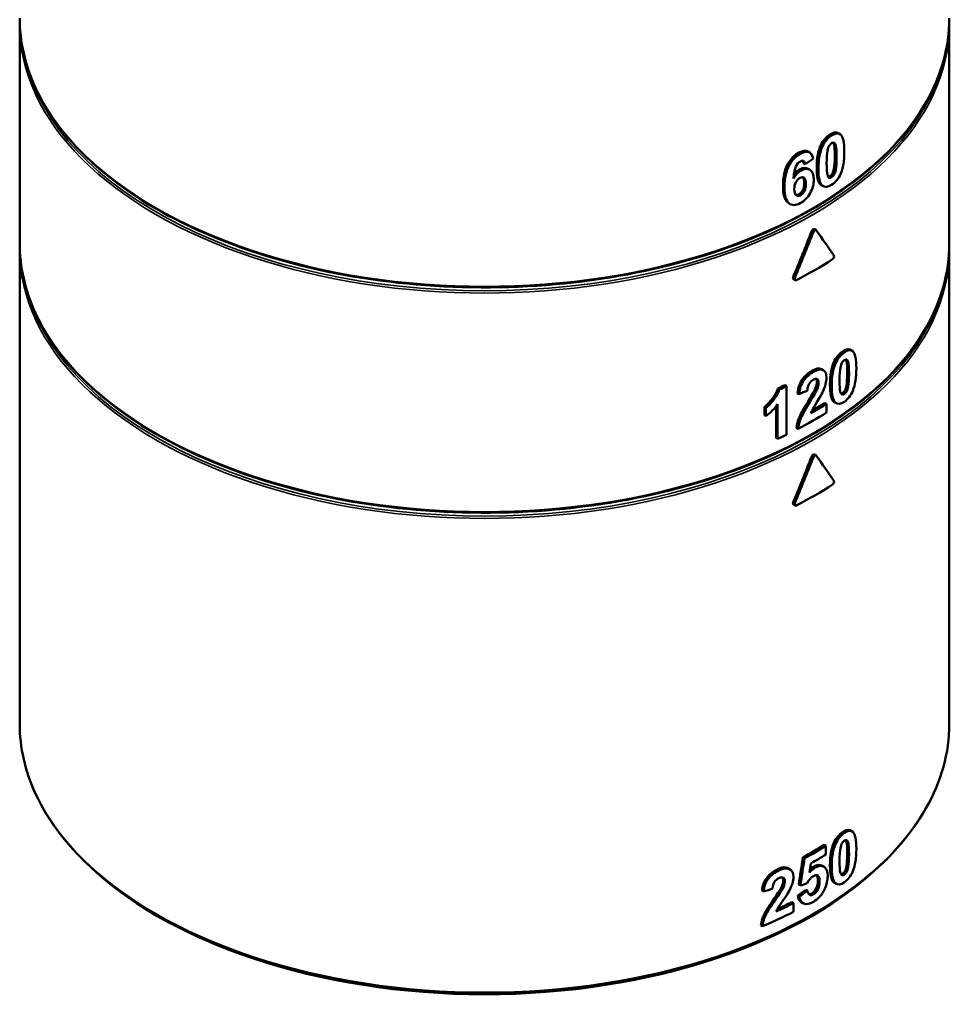
# Model space of a CAD drawing. Units: millimetres. Extents: x 0 to 420, y 0 to 594.
# Drawn here: x 273 to 352, y 190 to 274 of the extents above; entities that cross this region are included whole.
import ezdxf

# ---------------------------------------------------------------- set-up
doc = ezdxf.new("R2010")
doc.units = ezdxf.units.MM
doc.header["$LTSCALE"] = 2
doc.layers.add('Sichtbar (ISO)', color=7, linetype='Continuous', lineweight=50)
doc.layers.add('Sichtbar schmal (ISO)', color=7, linetype='Continuous', lineweight=35)

msp = doc.modelspace()

# ---------------------------------------------------------------- linework, layer by layer
at = {"layer": 'Sichtbar (ISO)'}
for p, q in [((273.2520313217198, 273.1913982061194), (273.2520313217198, 254.7327132954527)), ((351.7520313217198, 273.1913982061194), (351.7520313217198, 254.7327132954527)), ((342.3190006059733, 264.0498641892299), (342.4725352062249, 263.9739862540388)), ((339.825482943879, 262.4905549645252), (339.9662592721237, 262.4067407686403)), ((339.4441986340567, 261.500611629845), (339.5814835630367, 261.4166416981731)), ((339.8475075769951, 261.027506018601), (339.9890466310377, 260.9433713940656)), ((341.1055746651045, 259.5589255978784), (340.9625321325822, 259.6373628531602)), ((338.2622073785021, 258.0811747735896), (338.1340810835777, 258.166967204526)), ((340.3556134129904, 255.9392095151186), (340.4977966751438, 255.8577090945008)), ((273.2520313217198, 254.1670278705034), (273.2520313217198, 214.1528332233447)), ((351.7520313217198, 254.1670278705034), (351.7520313217198, 214.1528332233446)), ((338.7160552635948, 251.611536684978), (338.5834175212901, 251.6976580030538)), ((343.3448823991045, 245.7592835348137), (343.503571681856, 245.6871784863764)), ((340.9627659946226, 244.1082463557248), (341.1096821290737, 244.0276979221524)), ((337.8665741532056, 242.760184474859), (337.9958202313279, 242.6720643839035)), ((337.268340791082, 242.4735322346015), (337.39453854634, 242.383951495288)), ((337.9958202313279, 242.6720643839035), (337.9958202313279, 238.5740232364881)), ((338.9345066523449, 242.0913385880302), (339.0691944247302, 242.0059781679089)), ((337.2516324331126, 238.219122395824), (337.2516324331126, 241.1658535777544)), ((341.2390674494623, 241.2485391386763), (341.3854982068011, 241.1698879396916)), ((341.3854982068011, 241.1698879396916), (341.3854982068011, 240.4417621777362)), ((342.2251930160626, 241.2277604343632), (342.0763820980906, 241.3027329309775)), ((336.1495579918309, 240.9342537885615), (336.2700549430162, 240.8420936294994)), ((336.1495579918309, 240.2247979179383), (336.1495579918309, 240.9342537885615)), ((336.2700549430162, 240.1326377588762), (336.2700549430162, 240.8420936294994)), ((337.1261591701905, 238.3090417305851), (337.1261591701905, 240.9941489945947)), ((336.1495579918309, 240.2247979179383), (336.2700549430162, 240.1326377588762)), ((338.8498775338981, 239.1593474838997), (338.9841340751067, 239.0737609173083)), ((337.1261591701905, 238.3090417305851), (337.2516324331126, 238.219122395824)), ((340.3556134129904, 236.9148391795027), (340.4977966751438, 236.8333387588848)), ((338.7160552635948, 232.587166349362), (338.5834175212901, 232.6732876674379)), ((343.3448823991045, 205.1794034627057), (343.503571681856, 205.1072984142684)), ((341.1844958346999, 203.9363206709754), (341.3306485201164, 203.8574972553647)), ((341.3306485201164, 203.8574972553647), (341.3306485201164, 203.126259844854)), ((339.3931629160544, 202.8985533553696), (339.5301877904204, 202.8144419534374)), ((341.0012219239013, 202.1865071350876), (341.1485568318656, 202.105959798822)), ((338.1938541236807, 201.9571753928914), (338.3266290776489, 201.8686442498176)), ((339.0329571199707, 200.5832469563622), (339.1681465507898, 200.4981512890326)), ((342.2251930160625, 200.6478803622552), (342.0763820980906, 200.7228528588695)), ((335.9391546405155, 200.0859480083372), (336.0585794727132, 199.9933238404065)), ((338.9485897206616, 199.6798849227071), (339.0833492539047, 199.5945622641297)), ((339.6474799552635, 200.1378396772544), (339.7858007126318, 200.0544383022037)), ((338.4577153739689, 199.105280787688), (338.5899736366555, 199.0186633299574)), ((338.5899736366555, 199.0186633299574), (338.5899736366555, 198.2905375680021)), ((339.3852788106153, 199.0286624756593), (339.2509094911184, 199.1119741474208)), ((335.847346253867, 197.1590003279409), (335.9663032726295, 197.0661757125147))]:
    msp.add_line(p, q, dxfattribs=at)
for centre, major_axis, ratio, start_param, end_param in [((312.5020313217208, 268.5806078714239), (-39.44999999999852, 2.3559e-12), 0.577350269189626, 2.30132595927559, 2.411063021109319), ((312.5020313217322, 260.0537523248703), (39.2499999999806, -4.4e-15), 0.577350269189626, 5.395216070300548, 5.415023433979293), ((312.502031321746, 260.0537523248605), (39.44999999995873, -6.7e-15), 0.5773502691896258, 5.395216070300547, 5.41502343397929), ((312.5020313217293, 256.6838369394135), (39.44999999998672, -2.2e-15), 0.5773502691896258, 5.485417250974773, 5.53386761605169), ((312.5020313217151, 256.6838369394214), (39.25000000000647, -2.2e-15), 0.5773502691896258, 5.493914399222301, 5.533867616051677), ((312.5020313217188, 255.955711177464), (-39.45000000000143, 2.3626e-12), 0.577350269189626, 2.306734337947602, 2.392274962462149), ((312.5020313217233, 255.955711177461), (-39.44999999999456, 2.3581e-12), 0.5773502691896258, 2.248962860551246, 2.273430780389688), ((312.5020313217208, 249.5562375358079), (39.44999999999854, 2.2e-15), 0.5773502691896258, 5.44291861286514, 5.552655674698837), ((312.5020313217187, 219.4054159845535), (39.25000000000153, 0), 0.5773502691896258, 5.46716340601595, 5.531828622731809), ((312.5020313217208, 219.4054159845523), (39.44999999999858, 0), 0.5773502691896258, 5.467163406015948, 5.53182862273181), ((312.5020313217254, 218.674178574039), (-39.4499999999921, 2.3581e-12), 0.5773502691896257, 2.344115882145215, 2.390235969142281), ((312.5020313217198, 213.8699905108701), (39.04999999999999, 2.3259e-12), 0.5773502691896258, 3.661577400940556, 5.763200559828046), ((312.5020313217132, 216.1039568673154), (39.45000000001036, 0), 0.5773502691896258, 5.386477527501117, 5.434927892578001), ((312.5020313217222, 216.1039568673092), (39.24999999999633, -8.9e-15), 0.5773502691896258, 5.393714777692335, 5.434927892578015), ((312.5020313217204, 215.375831105355), (-39.4499999999991, 2.3603e-12), 0.577350269189626, 2.207794614473879, 2.293335238988429)]:
    msp.add_ellipse(centre, major_axis=major_axis, ratio=ratio, start_param=start_param, end_param=end_param, dxfattribs=at)
for points, knots in [([(351.7520313217198, 273.7570836310686), (351.7520313217198, 271.3398477440825), (351.0825613507748, 268.9240538090107), (348.4739286798661, 264.3297740372656), (346.5269805754561, 262.1530930777197), (341.5469625757761, 258.2577894584495), (338.5087486116554, 256.541963088444), (331.6545629409339, 253.751347870692), (327.8394561185957, 252.6772785737974), (319.8201191156393, 251.2786269937012), (315.6174593706668, 250.9539792440749), (307.248118011396, 251.0859885679966), (303.0828965194191, 251.5424905070176), (295.2089209363539, 253.1913367918948), (291.50162929781, 254.3835221293033), (284.9188014193699, 257.3861996966979), (282.0446435410168, 259.1964120164754), (277.4249540920533, 263.255878510635), (275.6790928954857, 265.5046409577946), (273.7040729506844, 269.7794059234726), (273.2520313217198, 271.7679507861989), (273.2520313217198, 273.7570836310686)], [0.7853981633973002, 0.7853981633973002, 0.7853981633973002, 0.7853981633973002, 1.102178140961387, 1.102178140961387, 1.421254813862898, 1.421254813862898, 1.741995335218874, 1.741995335218874, 2.062824330678635, 2.062824330678635, 2.383507272348227, 2.383507272348227, 2.704137631283596, 2.704137631283596, 3.024841363372201, 3.024841363372201, 3.345691577541156, 3.345691577541156, 3.666313958198813, 3.666313958198813, 3.926990816987093, 3.926990816987093, 3.926990816987093, 3.926990816987093]), ([(341.4620859780844, 262.5476558029198), (341.496766196677, 262.724884048294), (341.5448233215126, 262.8628212691998), (341.6060212074135, 262.9615920931643), (341.6672190933144, 263.0603629171288), (341.7372421721361, 263.1348840426714), (341.8158526093693, 263.18527758522)], [-2, -2, -2, -2, -1, -1, -1, 0, 0, 0, 0]), ([(341.8158526093693, 263.18527758522), (341.8944630466026, 263.2356711277686), (341.9632898484533, 263.2501597116191), (342.022577984556, 263.2286144855461), (342.0818661206588, 263.2070692594731), (342.1311927594786, 263.1201721779737), (342.1707448027994, 262.9678272013009), (342.2102968461201, 262.815482224628), (342.2299955843024, 262.4997518417417), (342.2299955843024, 262.0205579642155)], [-3, -3, -3, -3, -2, -2, -2, -1, -1, -1, 0, 0, 0, 0]), ([(342.0792834714376, 262.096465493565), (342.0792834714376, 262.5756593710911), (342.0596846001155, 262.8914560006077), (342.0203330741247, 263.0439330746552), (341.9985404322227, 263.1283739747048), (341.9737652381012, 263.1927526354287), (341.9459759089324, 263.2370852857079)], [0, 0, 0, 0, 1, 1, 1, 1.553794074138662, 1.553794074138662, 1.553794074138662, 1.553794074138662]), ([(337.7103455735701, 259.5957672161593), (337.7103455735701, 260.3446373018171), (337.8410510566744, 260.9463925686978), (338.0981830726854, 261.4039301579448), (338.3553150886965, 261.861467747192), (338.6864384405078, 262.19388764279), (339.0845911311956, 262.4054902551063)], [0, 0, 0, 0, 1, 1, 1, 2, 2, 2, 2]), ([(337.8387955824968, 259.5072599750115), (337.8387955824968, 260.2561300606694), (337.9701670808015, 260.8582033038589), (338.2286093236457, 261.3163916082264), (338.48705156649, 261.7745799125939), (338.8198621710495, 262.1078533242284), (339.2200436652566, 262.3205341664164)], [0, 0, 0, 0, 1, 1, 1, 2, 2, 2, 2]), ([(339.0845911311956, 262.4054902551063), (339.3631110885312, 262.5535127397783), (339.5903506645141, 262.591845924513), (339.7694418995485, 262.5184961179344), (339.7889065398553, 262.5105240493888), (339.807587894394, 262.5012096789687), (339.8254888997732, 262.4905512600252)], [0, 0, 0, 0, 1, 1, 1, 1.108685611013356, 1.108685611013356, 1.108685611013356, 1.108685611013356]), ([(339.2200436652566, 262.3205341664164), (339.4999828325659, 262.4693109057874), (339.7283803172162, 262.5082807312161), (339.9083841190534, 262.4354397923895), (340.0883879208905, 262.362598853563), (340.2017442816028, 262.1759444975783), (340.250752192085, 261.8741093202252)], [0, 0, 0, 0, 1, 1, 1, 2, 2, 2, 2]), ([(339.1777426504292, 261.653974410098), (339.0272383956733, 261.5742207509583), (338.8992056492097, 261.4334271925037), (338.7944980565903, 261.2310623781888), (338.689790463971, 261.0286975638739), (338.6236806970115, 260.6865045454985), (338.5968688261676, 260.2040298561034)], [0, 0, 0, 0, 1, 1, 1, 2, 2, 2, 2]), ([(339.5814835630367, 261.4166416981731), (339.564770763746, 261.563116042377), (339.5216165361805, 261.6541863618377), (339.4516838092266, 261.6900602699417), (339.3817510822726, 261.7259341780457), (339.2906208414962, 261.7137896544527), (339.1777426504292, 261.653974410098)], [0, 0, 0, 0, 1, 1, 1, 2, 2, 2, 2]), ([(339.2594734821856, 260.8946015975753), (339.5540735768364, 261.0515976995486), (339.8028467197918, 261.0644115522532), (340.0087751496233, 260.9311271886526), (340.2147035794548, 260.797842825052), (340.3160206731282, 260.5361373406941), (340.3160206731282, 260.1440696227181)], [0, 0, 0, 0, 1, 1, 1, 2, 2, 2, 2]), ([(340.9625457400833, 259.6373570555047), (340.9290093428646, 259.6557444359057), (340.8968746153138, 259.6784648700024), (340.8661629477356, 259.7055073599092), (340.6606962752396, 259.8864265627821), (340.5561393636436, 260.3699685775847), (340.5561393636436, 261.1541040135367)], [0.8505272548334646, 0.8505272548334646, 0.8505272548334646, 0.8505272548334646, 1, 1, 1, 2, 2, 2, 2]), ([(341.8158526093693, 259.6691147176577), (341.487739480048, 259.4587764531071), (341.2172071911794, 259.4454059513444), (341.010693554747, 259.6256931931699), (340.8041799183148, 259.8059804349954), (340.699090232647, 260.2892116396967), (340.699090232647, 261.0733470756486)], [0, 0, 0, 0, 1, 1, 1, 2, 2, 2, 2]), ([(341.8158526093693, 260.319449265729), (341.7372421721361, 260.2690557231804), (341.6676468289242, 260.2544481550077), (341.6073140861985, 260.2754993362307), (341.5469813434727, 260.2965505174538), (341.4963425328569, 260.3841298980031), (341.4555825839787, 260.5381401738734), (341.4148226351006, 260.6921504497436), (341.3943673433871, 261.0077556149128), (341.3943673433871, 261.4848750600687)], [-3, -3, -3, -3, -2, -2, -2, -1, -1, -1, 0, 0, 0, 0]), ([(338.6571412492219, 259.3075132648804), (338.6571412492219, 259.5357008256071), (338.7050366899607, 259.7332858616359), (338.8002088840478, 259.9006690868975), (338.895381078135, 260.068052312159), (339.0120530767223, 260.1878700083085), (339.1495105329361, 260.2605682009574)], [-2, -2, -2, -2, -1, -1, -1, 0, 0, 0, 0]), ([(339.1495105329361, 260.2605682009574), (339.2907339468543, 260.3352581249118), (339.4075024943608, 260.3363617065996), (339.5005977907243, 260.2633823022606), (339.5936930870878, 260.1904028979215), (339.639922028715, 260.0213449282482), (339.639922028715, 259.7558175848571)], [-2, -2, -2, -2, -1, -1, -1, 0, 0, 0, 0]), ([(341.6672400806614, 260.3967243507845), (341.7454519858934, 260.4468624127625), (341.814354437666, 260.5215563412142), (341.8741814030432, 260.6206829335115), (341.9340083684205, 260.7198095258089), (341.9805527702463, 260.8582542132757), (342.0140527057283, 261.0358950190285)], [0, 0, 0, 0, 1, 1, 1, 2, 2, 2, 2]), ([(342.1644324325257, 260.9597680685482), (342.1307617967356, 260.7820148634171), (342.0839802259833, 260.6434143838269), (342.0238484098271, 260.5440892281993), (341.9637165936708, 260.4447640725717), (341.8944630466026, 260.3698428082776), (341.8158526093693, 260.319449265729)], [-2, -2, -2, -2, -1, -1, -1, 0, 0, 0, 0]), ([(338.1340839951595, 258.1669657500374), (338.1165084804787, 258.1787328888204), (338.0992429289512, 258.1914264536244), (338.0822892429264, 258.2050452657196), (337.83563746308, 258.4031794200121), (337.7103455735701, 258.8676414542039), (337.7103455735701, 259.5957672161593)], [0.9312646921282354, 0.9312646921282354, 0.9312646921282354, 0.9312646921282354, 1, 1, 1, 2, 2, 2, 2]), ([(339.1495105329361, 258.116642346311), (338.7747977413396, 257.9184650814188), (338.4605431104215, 257.9199558806804), (338.2126345062192, 258.117466515753), (337.9647259020169, 258.3149771508256), (337.8387955824968, 258.7791342130562), (337.8387955824968, 259.5072599750115)], [0, 0, 0, 0, 1, 1, 1, 2, 2, 2, 2]), ([(339.0481193663076, 258.8699686042519), (339.1791195978647, 258.9394139576445), (339.2873346113703, 259.0542295163191), (339.3734468274567, 259.2139829878541), (339.4595590435429, 259.373736459389), (339.5023408337493, 259.5823961145286), (339.5023408337493, 259.8396257284387)], [0, 0, 0, 0, 1, 1, 1, 2, 2, 2, 2]), ([(340.3160206731282, 260.1440696227181), (340.3160206731282, 259.725034283929), (340.2097780192602, 259.327809307507), (339.993669809973, 258.9545309876112), (339.7775616006858, 258.5812526677153), (339.4978616206012, 258.3008774920652), (339.1495105329361, 258.116642346311)], [0, 0, 0, 0, 1, 1, 1, 2, 2, 2, 2]), ([(339.639922028715, 259.7558175848571), (339.639922028715, 259.498587970947), (339.5969222421255, 259.2898084861712), (339.510371237677, 259.1298170686116), (339.4238202332285, 258.9698256510518), (339.3150538056413, 258.8547130871463), (339.1833860569807, 258.7849138720803)], [-2, -2, -2, -2, -1, -1, -1, 0, 0, 0, 0]), ([(339.1833860569807, 258.7849138720803), (339.047956372644, 258.7131203937266), (338.9262460810986, 258.7185704490623), (338.8187622232672, 258.8009521705505), (338.7112783654359, 258.8833338920387), (338.6571412492219, 259.0523580833405), (338.6571412492219, 259.3075132648804)], [-2, -2, -2, -2, -1, -1, -1, 0, 0, 0, 0]), ([(351.7520313217198, 254.7327132954527), (351.7520313217198, 252.3154774084666), (351.0825613507748, 249.8996834733947), (348.4739286798661, 245.3054037016496), (346.5269805754561, 243.1287227421036), (341.5469625757761, 239.2334191228335), (338.5087486116554, 237.517592752828), (331.6545629409339, 234.726977535076), (327.8394561185957, 233.6529082381814), (319.8201191156393, 232.2542566580852), (315.6174593706668, 231.9296089084589), (307.248118011396, 232.0616182323806), (303.0828965194191, 232.5181201714016), (295.2089209363539, 234.1669664562788), (291.50162929781, 235.3591517936873), (284.9188014193699, 238.361829361082), (282.0446435410168, 240.1720416808594), (277.4249540920533, 244.2315081750191), (275.6790928954857, 246.4802706221786), (273.7040729506844, 250.7550355878566), (273.2520313217198, 252.7435804505829), (273.2520313217198, 254.7327132954527)], [0.7853981633973002, 0.7853981633973002, 0.7853981633973002, 0.7853981633973002, 1.102178140961387, 1.102178140961387, 1.421254813862898, 1.421254813862898, 1.741995335218874, 1.741995335218874, 2.062824330678635, 2.062824330678635, 2.383507272348227, 2.383507272348227, 2.704137631283596, 2.704137631283596, 3.024841363372201, 3.024841363372201, 3.345691577541156, 3.345691577541156, 3.666313958198813, 3.666313958198813, 3.926990816987093, 3.926990816987093, 3.926990816987093, 3.926990816987093]), ([(342.551486995386, 244.2322797693536), (342.5845774281655, 244.4103222734025), (342.6304263887198, 244.5493877680237), (342.6887889558731, 244.6495951007729), (342.7471515230264, 244.7498024335221), (342.81391157357, 244.8259669968562), (342.8888226794767, 244.8782050878296)], [-2, -2, -2, -2, -1, -1, -1, 0, 0, 0, 0]), ([(342.8888226794767, 244.8782050878296), (342.9637337853833, 244.9304431788029), (343.0292895155302, 244.9465463574696), (343.0857439122624, 244.9263917681911), (343.1421983089945, 244.9062371789125), (343.1891487943878, 244.8204968589605), (343.2267890288711, 244.6690793410112), (343.2644292633544, 244.5176618230618), (343.2831693505688, 244.2023932794287), (343.2831693505688, 243.7231994019025)], [-3, -3, -3, -3, -2, -2, -2, -1, -1, -1, 0, 0, 0, 0]), ([(343.1271179537179, 243.7954211934913), (343.1271179537179, 244.2746150710175), (343.1084728732827, 244.5899522026711), (343.0710234638159, 244.7415065199405), (343.0505754266295, 244.8242578465806), (343.0273657476665, 244.8874383953417), (343.0013630613343, 244.9310629804366)], [0, 0, 0, 0, 1, 1, 1, 1.546017613559522, 1.546017613559522, 1.546017613559522, 1.546017613559522]), ([(338.9345066523449, 242.0913385880302), (338.9758261246686, 242.5445527933496), (339.1076078055474, 242.9231227547447), (339.3264656251622, 243.229151381739), (339.5453234447769, 243.5351800087333), (339.8167169734558, 243.7782833254967), (340.1360673116082, 243.9610774393961)], [0, 0, 0, 0, 1, 1, 1, 2, 2, 2, 2]), ([(339.0691944247302, 242.0059781679089), (339.1107244421358, 242.4593031109215), (339.2431776220257, 242.8382244655912), (339.4631506407212, 243.1448558569039), (339.6831236594167, 243.4514872482167), (339.9559000850571, 243.6953509993852), (340.276877686079, 243.8790765482598)], [0, 0, 0, 0, 1, 1, 1, 2, 2, 2, 2]), ([(340.1360673116082, 243.9610774393961), (340.4860897161368, 244.1614280501105), (340.7549659398985, 244.2141446291246), (340.9492696536684, 244.1153734307087), (340.9538229668699, 244.1130588264588), (340.95832201853, 244.1106829825056), (340.9627668513159, 244.1082458755993)], [0, 0, 0, 0, 1, 1, 1, 1.023433999861078, 1.023433999861078, 1.023433999861078, 1.023433999861078]), ([(340.276877686079, 243.8790765482598), (340.6286836442612, 244.080448053806), (340.8989299379529, 244.1339855534334), (341.0942237343408, 244.0358156644915), (341.2895175307287, 243.9376457755496), (341.3854982068011, 243.7276630522015), (341.3854982068011, 243.4040516024435)], [0, 0, 0, 0, 1, 1, 1, 2, 2, 2, 2]), ([(340.2605520788207, 243.2194027683948), (340.119022650731, 243.1384865564139), (340.0050552255363, 243.0252362263829), (339.9196781040963, 242.8790545455755), (339.8343009826564, 242.732872864768), (339.7848812960631, 242.5422846517577), (339.7719644665794, 242.3069631956673)], [0, 0, 0, 0, 1, 1, 1, 2, 2, 2, 2]), ([(340.7194420760121, 242.9447023156461), (340.7194420760121, 243.1189546347465), (340.6793785203749, 243.2289775713302), (340.5987142593522, 243.2750758993868), (340.5180499983294, 243.3211742274435), (340.4057104666051, 243.3023937550419), (340.2605520788207, 243.2194027683948)], [0, 0, 0, 0, 1, 1, 1, 2, 2, 2, 2]), ([(341.3854982068011, 243.4040516024435), (341.3854982068011, 243.2215015538621), (341.3581482679308, 243.0302239668678), (341.3031787169692, 242.8303642822668), (341.2482091660076, 242.6305045976659), (341.1604021041922, 242.4022272984069), (341.0387431243444, 242.1460908354353)], [0, 0, 0, 0, 1, 1, 1, 2, 2, 2, 2]), ([(342.0763995518166, 241.3027261322996), (342.039275629254, 241.3214270978323), (342.0038957550111, 241.345853082727), (341.9702931934356, 241.3759883666357), (341.7739412473878, 241.5520797526125), (341.6738701606072, 242.0331631792304), (341.6738701606072, 242.8172986151823)], [0.8288656555143749, 0.8288656555143749, 0.8288656555143749, 0.8288656555143749, 1, 1, 1, 2, 2, 2, 2]), ([(342.8888226794767, 242.0123767683385), (342.81391157357, 241.9601386773652), (342.7475591712402, 241.9438977084673), (342.6900219322818, 241.963532691777), (342.6324846933235, 241.9831676750867), (342.5841740068768, 242.0695581857536), (342.5452816540228, 242.2226114459198), (342.5063893011687, 242.375664706086), (342.4868649683906, 242.6907895194305), (342.4868649683906, 243.1679089645864)], [-3, -3, -3, -3, -2, -2, -2, -1, -1, -1, 0, 0, 0, 0]), ([(336.1495579918309, 240.9342537885615), (336.3503072514216, 241.0881270595354), (336.566342619327, 241.310557830245), (336.7968174521459, 241.6021239469465), (337.027292284965, 241.893690063648), (337.1835870963356, 242.1848011473944), (337.268340791082, 242.4735322346015)], [0, 0, 0, 0, 1, 1, 1, 2, 2, 2, 2]), ([(336.2700549430162, 240.8420936294994), (336.4718271287705, 240.9964127167033), (336.6889633138371, 241.2193321008963), (336.9206125407087, 241.5114325727742), (337.1522617675803, 241.8035330446523), (337.309352985633, 242.0950176095954), (337.39453854634, 242.383951495288)], [0, 0, 0, 0, 1, 1, 1, 2, 2, 2, 2]), ([(341.0387431243444, 242.1460908354353), (340.9576371377792, 241.9767161483678), (340.812026416279, 241.7155897992807), (340.5987142593522, 241.3645236863928), (340.3854021024255, 241.013457573505), (340.2479073097169, 240.7850220635294), (340.1896989883164, 240.6772308367009), (340.1314906669157, 240.5694396098724), (340.0849352159708, 240.4705488128298), (340.0502058284643, 240.3804571124632)], [0, 0, 0, 0, 1, 1, 1, 2, 2, 2, 3, 3, 3, 3]), ([(342.8888226794767, 241.3620422202673), (342.5761502374315, 241.1440049709871), (342.3178024073447, 241.1242800190905), (342.1204499418266, 241.299714843679), (341.9230974763084, 241.4751496682675), (341.8225164731621, 241.9559097569462), (341.8225164731621, 242.7400451928981)], [0, 0, 0, 0, 1, 1, 1, 2, 2, 2, 2]), ([(342.7347705052929, 242.0860153624525), (342.8093018337297, 242.1379886215325), (342.8749297755524, 242.2142989213449), (342.9318969730326, 242.314828785683), (342.9888641705128, 242.415358650021), (343.0331651505619, 242.5548948371081), (343.0650465936949, 242.7333211946243)], [0, 0, 0, 0, 1, 1, 1, 2, 2, 2, 2]), ([(343.220781703361, 242.6608721881501), (343.1887378070147, 242.4823294284441), (343.1442110894875, 242.3426318874521), (343.086953613294, 242.2418963093531), (343.0296961371005, 242.1411607312541), (342.9637337853833, 242.064614859312), (342.8888226794767, 242.0123767683385)], [-2, -2, -2, -2, -1, -1, -1, 0, 0, 0, 0]), ([(338.8498775338981, 239.1593474838997), (338.8762414051499, 239.4469579061481), (338.956851646217, 239.7488095241969), (339.0904787521654, 240.0656764161614), (339.2241058581138, 240.3825433081258), (339.4890434243746, 240.8496444384742), (339.875060172038, 241.4731051097906)], [0, 0, 0, 0, 1, 1, 1, 2, 2, 2, 2]), ([(338.9841340751067, 239.0737609173083), (339.0106322845559, 239.3614415833751), (339.0916532784437, 239.6635073617485), (339.2259612868428, 239.9807362748905), (339.3602692952419, 240.2979651880325), (339.6265568618404, 240.7657842630439), (340.0145405738231, 241.3903500142418)], [0, 0, 0, 0, 1, 1, 1, 2, 2, 2, 2]), ([(351.7520313217198, 214.1528332233446), (351.7520313217198, 211.7355973363586), (351.0825613507748, 209.3198034012867), (348.4739286798661, 204.7255236295416), (346.5269805754561, 202.5488426699956), (341.5469625757761, 198.6535390507255), (338.5087486116554, 196.93771268072), (331.6545629409339, 194.147097462968), (327.8394561185957, 193.0730281660734), (319.8201191156392, 191.6743765859772), (315.6174593706668, 191.3497288363509), (307.2481180113959, 191.4817381602727), (303.0828965194191, 191.9382400992936), (295.2089209363539, 193.5870863841708), (291.50162929781, 194.7792717215792), (284.9188014193698, 197.781949288974), (282.0446435410168, 199.5921616087514), (277.4249540920533, 203.6516281029111), (275.6790928954857, 205.9003905500706), (273.7040729506844, 210.1751555157486), (273.2520313217198, 212.1637003784749), (273.2520313217198, 214.1528332233446)], [0.7853981633973002, 0.7853981633973002, 0.7853981633973002, 0.7853981633973002, 1.102178140961388, 1.102178140961388, 1.421254813862898, 1.421254813862898, 1.741995335218874, 1.741995335218874, 2.062824330678636, 2.062824330678636, 2.383507272348228, 2.383507272348228, 2.704137631283596, 2.704137631283596, 3.024841363372202, 3.024841363372202, 3.345691577541157, 3.345691577541157, 3.666313958198813, 3.666313958198813, 3.926990816987093, 3.926990816987093, 3.926990816987093, 3.926990816987093]), ([(342.551486995386, 203.6523996972456), (342.5845774281655, 203.8304422012945), (342.6304263887198, 203.9695076959157), (342.6887889558731, 204.0697150286649), (342.7471515230264, 204.1699223614141), (342.81391157357, 204.2460869247482), (342.8888226794767, 204.2983250157215)], [-2, -2, -2, -2, -1, -1, -1, 0, 0, 0, 0]), ([(342.8888226794767, 204.2983250157215), (342.9637337853833, 204.3505631066949), (343.0292895155302, 204.3666662853616), (343.0857439122624, 204.3465116960831), (343.1421983089945, 204.3263571068045), (343.1891487943878, 204.2406167868525), (343.2267890288711, 204.0891992689032), (343.2644292633544, 203.9377817509538), (343.2831693505688, 203.6225132073207), (343.2831693505688, 203.1433193297945)], [-3, -3, -3, -3, -2, -2, -2, -1, -1, -1, 0, 0, 0, 0]), ([(343.1271179537179, 203.2155411213833), (343.1271179537179, 203.6947349989095), (343.1084728732827, 204.0100721305631), (343.0710234638159, 204.1616264478326), (343.0505754266295, 204.2443777744727), (343.0273657476665, 204.3075583232337), (343.0013630613343, 204.3511829083286)], [0, 0, 0, 0, 1, 1, 1, 1.546017613559483, 1.546017613559483, 1.546017613559483, 1.546017613559483]), ([(337.2476394027074, 201.8839378137973), (337.6302278282886, 202.063346919776), (337.925352537526, 202.099941667493), (338.1388957181979, 201.9895122634918), (338.1580927117443, 201.9795849384923), (338.1764147417724, 201.968804220864), (338.1938639807194, 201.9571686670753)], [0, 0, 0, 0, 1, 1, 1, 1.089897478748795, 1.089897478748795, 1.089897478748795, 1.089897478748795]), ([(340.4179708274926, 202.0174640260994), (340.721098670246, 202.1927334471316), (340.9729115901557, 202.2173757697973), (341.1772216927261, 202.0891416601395), (341.3815317952965, 201.9609075504819), (341.4818458161085, 201.6965672722855), (341.4818458161085, 201.2941273924584)], [0, 0, 0, 0, 1, 1, 1, 2, 2, 2, 2]), ([(342.0763995518166, 200.7228460601916), (342.039275629254, 200.7415470257243), (342.0038957550111, 200.765973010619), (341.9702931934356, 200.7961082945277), (341.7739412473878, 200.9721996805045), (341.6738701606072, 201.4532831071223), (341.6738701606072, 202.2374185430743)], [0.8288656555143756, 0.8288656555143756, 0.8288656555143756, 0.8288656555143756, 1, 1, 1, 2, 2, 2, 2]), ([(342.8888226794767, 200.7821621481593), (342.5761502374315, 200.5641248988791), (342.3178024073447, 200.5443999469825), (342.1204499418266, 200.719834771571), (341.9230974763084, 200.8952695961596), (341.8225164731621, 201.3760296848382), (341.8225164731621, 202.1601651207901)], [0, 0, 0, 0, 1, 1, 1, 2, 2, 2, 2]), ([(342.8888226794767, 201.4324966962306), (342.81391157357, 201.3802586052571), (342.7475591712402, 201.3640176363593), (342.6900219322819, 201.383652619669), (342.6324846933235, 201.4032876029787), (342.5841740068768, 201.4896781136457), (342.5452816540228, 201.6427313738118), (342.5063893011687, 201.795784633978), (342.4868649683906, 202.1109094473225), (342.4868649683906, 202.5880288924784)], [-3, -3, -3, -3, -2, -2, -2, -1, -1, -1, 0, 0, 0, 0]), ([(342.7347705052929, 201.5061352903445), (342.8093018337297, 201.5581085494245), (342.8749297755524, 201.634418849237), (342.9318969730326, 201.734948713575), (342.9888641705128, 201.835478577913), (343.0331651505619, 201.9750147650001), (343.0650465936949, 202.1534411225163)], [0, 0, 0, 0, 1, 1, 1, 2, 2, 2, 2]), ([(343.220781703361, 202.0809921160421), (343.1887378070147, 201.9024493563361), (343.1442110894875, 201.7627518153441), (343.086953613294, 201.6620162372451), (343.0296961371005, 201.561280659146), (342.9637337853833, 201.4847347872039), (342.8888226794767, 201.4324966962306)], [-2, -2, -2, -2, -1, -1, -1, 0, 0, 0, 0]), ([(335.9391546405155, 200.0859480083372), (335.9839901947206, 200.5366994929025), (336.1269258602583, 200.9074167248884), (336.3649519120845, 201.2003854360799), (336.6029779639106, 201.4933541472713), (336.8985767669965, 201.720250124322), (337.2476394027074, 201.8839378137973)], [0, 0, 0, 0, 1, 1, 1, 2, 2, 2, 2]), ([(336.0585794727132, 199.9933238404065), (336.103643488341, 200.4441735137695), (336.2473074884801, 200.8152021251222), (336.486546411908, 201.1087070532905), (336.7257853353358, 201.4022119814586), (337.0228903743609, 201.6297858077439), (337.3737316731837, 201.7943075746178)], [0, 0, 0, 0, 1, 1, 1, 2, 2, 2, 2]), ([(337.8581678404656, 200.8334352535768), (337.8581678404656, 201.0076875726773), (337.8142320673024, 201.120111609913), (337.7258781417119, 201.1710412822658), (337.6375242161214, 201.2219709546187), (337.5145354094229, 201.2099172862869), (337.3558880655482, 201.1356105135592)], [0, 0, 0, 0, 1, 1, 1, 2, 2, 2, 2]), ([(337.3737316731837, 201.7943075746178), (337.7582695939271, 201.9746308671238), (338.0548981233391, 202.0119643859953), (338.269529422129, 201.9020768865988), (338.4841607209188, 201.7921893872024), (338.5899736366555, 201.5764384424673), (338.5899736366555, 201.2528269927094)], [0, 0, 0, 0, 1, 1, 1, 2, 2, 2, 2]), ([(338.5899736366555, 201.2528269927094), (338.5899736366555, 201.070276944128), (338.5598446148013, 200.8806423794298), (338.4993431000679, 200.684083407526), (338.4388415853345, 200.4875244356223), (338.3422208584526, 200.2645189604366), (338.2085670181569, 200.015680553148)], [0, 0, 0, 0, 1, 1, 1, 2, 2, 2, 2]), ([(340.7996281597748, 200.8658545315271), (340.7996281597748, 201.1168608483265), (340.7512750420171, 201.2762233289033), (340.6537791435704, 201.3443879661571), (340.5562832451236, 201.4125526034109), (340.4292358865228, 201.4011390987036), (340.2714368641003, 201.3108510104658)], [0, 0, 0, 0, 1, 1, 1, 2, 2, 2, 2]), ([(337.3558880655482, 201.1356105135592), (337.2012069052704, 201.0631614101497), (337.0768501190605, 200.9567235204986), (336.9837387987744, 200.8156438889567), (336.8906274784885, 200.6745642574148), (336.8367912935441, 200.4869275887087), (336.822717102099, 200.2523776644731)], [0, 0, 0, 0, 1, 1, 1, 2, 2, 2, 2]), ([(340.1523007741576, 199.8494386575423), (340.2947533230523, 199.931072658268), (340.4140563659175, 200.0670446877563), (340.51105798858, 200.2568561910103), (340.6080596112424, 200.4466676942642), (340.6561675927885, 200.6766334158797), (340.6561675927885, 200.9463096240114)], [0, 0, 0, 0, 1, 1, 1, 2, 2, 2, 2]), ([(340.2931938669088, 199.7674851414189), (340.4363722886642, 199.849535111575), (340.5562832451236, 199.9858617407761), (340.6537791435704, 200.1759639336177), (340.7512750420171, 200.3660661264591), (340.7996281597748, 200.5961783233955), (340.7996281597748, 200.8658545315271)], [0, 0, 0, 0, 1, 1, 1, 2, 2, 2, 2]), ([(338.2085670181569, 200.015680553148), (338.1194644579599, 199.8511712365358), (337.9595251893845, 199.5987789605763), (337.7258781417119, 199.2604890692718), (337.4922310940392, 198.9221991779673), (337.3420570694982, 198.7019866120859), (337.2784683715516, 198.5976769238215), (337.214879673605, 198.493367235557), (337.1640547115157, 198.3972600342475), (337.1261484942602, 198.3092446052089)], [0, 0, 0, 0, 1, 1, 1, 2, 2, 2, 3, 3, 3, 3]), ([(340.2850369551436, 199.1373707351678), (339.956900424925, 198.9494380047017), (339.6830841736622, 198.9001307499665), (339.4687426667118, 198.9864913719505), (339.2544011597615, 199.0728519939344), (339.1248608993578, 199.27621000324), (339.0833492539047, 199.5945622641297)], [0, 0, 0, 0, 1, 1, 1, 2, 2, 2, 2]), ([(339.7858007126318, 200.0544383022037), (339.8060891586855, 199.8893276456805), (339.864702799929, 199.7821641940541), (339.960960521122, 199.7333548214161), (340.057218242315, 199.684545448778), (340.1681392960086, 199.6958212434345), (340.2931938669088, 199.7674851414189)], [0, 0, 0, 0, 1, 1, 1, 2, 2, 2, 2]), ([(335.847346253867, 197.1590003279409), (335.875939715523, 197.4450398080191), (335.9633464294561, 197.7420887017371), (336.1084753400651, 198.0509874198759), (336.2536042506742, 198.3598861380147), (336.5413520182773, 198.8111888907513), (336.9625853734387, 199.4115745116364)], [0, 0, 0, 0, 1, 1, 1, 2, 2, 2, 2]), ([(335.9663032726295, 197.0661757125147), (335.9950424334532, 197.3522774316105), (336.0828945319158, 197.6495160131722), (336.2287629528974, 197.9587361503289), (336.374631373879, 198.2679562874856), (336.663845372145, 198.719896483598), (337.0872251393074, 199.3212696044898)], [0, 0, 0, 0, 1, 1, 1, 2, 2, 2, 2])]:
    msp.add_open_spline(points, degree=3, knots=knots, dxfattribs=at)
for points in [[(273.2520313217198, 273.1913982061194), (273.2520313217198, 273.2856817270284), (273.2530402212867, 273.3799652477677), (273.2550579224449, 273.4742409185941)], [(351.7490047209947, 273.4742409185939), (351.7510224221529, 273.3799652477676), (351.7520313217198, 273.2856817270282), (351.7520313217198, 273.1913982061194)], [(340.8977539450437, 263.0167225215644), (341.083676355995, 263.40718373836), (341.3424906480674, 263.7047052653512), (341.6672400806614, 263.9128872183468)], [(341.04244552529, 262.9370056337553), (341.2293153115836, 263.3280400341392), (341.4894484025965, 263.6263693805352), (341.8158526093693, 263.8356121332912)], [(341.6672400806614, 263.9128872183468), (341.9367952539556, 264.0856866655027), (342.1527457364809, 264.1320262940445), (342.3190185630787, 264.0498532724144)], [(341.8158526093693, 263.8356121332912), (342.1422568161422, 264.0448548860473), (342.390460149988, 264.0703312956118), (342.5673646003406, 263.9084333925389)], [(342.5673646003406, 263.9084333925389), (342.7789886157155, 263.7182702211902), (342.8824705522994, 263.2374402947855), (342.8824705522994, 262.4636770206848)], [(340.5561393636436, 261.1541040135367), (340.5561393636436, 261.9216439905267), (340.6714898788861, 262.5416951488504), (340.8977539450437, 263.0167225215644)], [(340.699090232647, 261.0733470756486), (340.699090232647, 261.8408870526387), (340.8150285212156, 262.4612807074294), (341.04244552529, 262.9370056337553)], [(341.3943673433871, 261.4848750600687), (341.3943673433871, 261.9640689375949), (341.417001693914, 262.3182963001184), (341.4620859780844, 262.5476558029198)], [(342.0140527057283, 261.0358950190285), (342.0576026218549, 261.2657908503221), (342.0792834714376, 261.619346048409), (342.0792834714376, 262.096465493565)], [(342.2299955843024, 262.0205579642155), (342.2299955843024, 261.5434385190596), (342.2082042590531, 261.1898100190334), (342.1644324325257, 260.9597680685482)], [(342.8824705522994, 262.4636770206848), (342.8824705522994, 261.6919881789544), (342.7781861924068, 261.0634603178463), (342.564884489695, 260.580395760583)], [(339.1238210504468, 260.9794513034545), (339.4066000231263, 261.1301477806001), (339.6469408132111, 261.1467365417417), (339.8475078227989, 261.027505816855)], [(339.4441986340567, 261.500611629845), (339.4338876269249, 261.5914684819805), (339.4134609175763, 261.6610495388034), (339.3828385424921, 261.7094040525226)], [(340.250752192085, 261.8741093202252), (340.0302165949149, 261.7201064204067), (339.8071063534616, 261.5676056632904), (339.5814835630367, 261.4166416981731)], [(338.5968688261676, 260.2040298561034), (338.7749762539163, 260.5249866031982), (338.9967727608409, 260.7546050735227), (339.2594734821856, 260.8946015975753)], [(338.6243122120302, 260.5393389622103), (338.7691018798825, 260.7328385875474), (338.935947837253, 260.8793313012135), (339.1238210504468, 260.9794513034545)], [(339.5023408337493, 259.8396257284387), (339.5023408337493, 260.06845775729), (339.4681805298376, 260.225737416065), (339.399454005868, 260.3117135785802)], [(341.5315836736817, 260.3446192184385), (341.5732825324576, 260.3481347170923), (341.6185211743398, 260.3654928964759), (341.6672400806614, 260.3967243507845)], [(342.564884489695, 260.580395760583), (342.3896133231256, 260.1833303456306), (342.1422568161422, 259.8783574704138), (341.8158526093693, 259.6691147176577)], [(338.7824119249868, 258.8343091245185), (338.8640069832571, 258.8075016137717), (338.9526359685537, 258.8193513021194), (339.0481193663076, 258.8699686042519)], [(338.5628901795753, 251.8806054285311), (339.0996784693036, 253.1710058467703), (339.6233871205752, 254.4699106424916), (340.133228162195, 255.7768929719491)], [(338.6956843648383, 251.7942617270422), (339.2352078815207, 253.0860643793323), (339.7615851119069, 254.3864147435118), (340.2740240696624, 255.6948838008351)], [(340.133228162195, 255.7768929719491), (340.1765706282589, 255.8880017933981), (340.2937551743769, 255.9664926022792), (340.3553934924401, 255.937663024076)], [(340.2740240696624, 255.6948838008351), (340.323859447979, 255.8221341776857), (340.4708229185656, 255.9069835769899), (340.5202203925317, 255.8370253141172)], [(340.5202203925317, 255.8370253141172), (341.0281565401029, 255.1176700985283), (341.5220306986579, 254.4063621483951), (342.0010997859319, 253.7026442101937)], [(273.2520313217198, 254.1670278705034), (273.2520313217198, 254.2613113914124), (273.2530402212867, 254.3555949121519), (273.2550579224449, 254.4498705829783)], [(351.7490047209946, 254.4498705829783), (351.7510224221529, 254.3555949121519), (351.7520313217198, 254.2613113914125), (351.7520313217198, 254.1670278705034)], [(342.0010997859319, 253.7026442101937), (342.0476898994329, 253.6342066935925), (341.9788661959405, 253.4430343043101), (341.8852237967092, 253.3826858645872)], [(338.5887334665204, 251.7040791640962), (338.547462016727, 251.7344635616812), (338.5310371939379, 251.8040331433766), (338.5628901795753, 251.8806054285311)], [(338.8256044070224, 251.6162137863343), (338.7210778432648, 251.5621493219306), (338.6432149767137, 251.6686321805119), (338.6956843648383, 251.7942617270422)], [(342.0004811759984, 244.6879457975365), (342.1781369792824, 245.0827753759877), (342.4253034676527, 245.386376219487), (342.7347705052929, 245.6021782300148)], [(342.1507917485042, 244.6117733357738), (342.329352804289, 245.0071983569809), (342.5777787397339, 245.3116379972939), (342.8888226794767, 245.5285396359008)], [(342.7347705052929, 245.6021782300148), (342.9861489878241, 245.7774730929098), (343.1882549211203, 245.8304487442635), (343.344904266556, 245.7592712910124)], [(342.8888226794767, 245.5285396359008), (343.1998666192194, 245.7454412745077), (343.4358546353756, 245.7767352024066), (343.6039427259171, 245.6189823556878)], [(343.6039427259171, 245.6189823556878), (343.8050200678734, 245.4337777564262), (343.9031490216703, 244.9553701679076), (343.9031490216703, 244.181606893807)], [(341.6738701606072, 242.8172986151823), (341.6738701606072, 243.5848385921723), (341.784277415398, 244.2076022111096), (342.0004811759984, 244.6879457975365)], [(341.8225164731621, 242.7400451928981), (341.8225164731621, 243.5075851698881), (341.9334863126906, 244.1307051067478), (342.1507917485042, 244.6117733357738)], [(342.4868649683906, 243.1679089645864), (342.4868649683906, 243.6471028421126), (342.5084694327725, 244.0018617302753), (342.551486995386, 244.2322797693536)], [(343.0650465936949, 242.7333211946243), (343.1064924697677, 242.9642382432102), (343.1271179537179, 243.3183017483353), (343.1271179537179, 243.7954211934913)], [(343.2831693505688, 243.7231994019025), (343.2831693505688, 243.2460799567466), (343.2624387686112, 242.8919405595828), (343.220781703361, 242.6608721881501)], [(343.9031490216703, 244.181606893807), (343.9031490216703, 243.4099180520765), (343.804259678086, 242.7789490760145), (343.6015862042143, 242.2908866120012)], [(340.4375395715003, 242.4645697746975), (340.5303429787057, 242.6806635871181), (340.5763880290955, 242.8677414687524), (340.5763880290955, 243.0253983288908)], [(340.5763880290955, 243.0253983288908), (340.5763880290955, 243.1487257943691), (340.5564214058632, 243.2399402978332), (340.5162986931966, 243.2991493407209)], [(340.5798861103527, 242.383457788578), (340.6731624011617, 242.5998282281963), (340.7194420760121, 242.7870454555076), (340.7194420760121, 242.9447023156461)], [(339.7719644665794, 242.3069631956673), (339.5403841665504, 242.2049930477044), (339.3061042967486, 242.104652206702), (339.0691944247302, 242.0059781679089)], [(339.875060172038, 241.4731051097906), (340.1846019036549, 241.9747721580027), (340.369721697004, 242.3066550656209), (340.4375395715003, 242.4645697746975)], [(340.0145405738231, 241.3903500142418), (340.3256595881487, 241.8929032114155), (340.5117226670691, 242.2253409288569), (340.5798861103527, 242.383457788578)], [(342.6168690532726, 242.0323814153548), (342.6534320246313, 242.0388406726699), (342.6927477536427, 242.0567114522101), (342.7347705052929, 242.0860153624525)], [(343.6015862042143, 242.2908866120012), (343.4350483109555, 241.8897143899518), (343.1998666192194, 241.5789438588742), (342.8888226794767, 241.3620422202673)], [(337.2516324331126, 241.1658535777544), (336.9772128753903, 240.7726847306069), (336.6511801827743, 240.4273562628373), (336.2700549430162, 240.1326377588762)], [(340.133228162195, 236.7525226363331), (340.1765706282589, 236.8636314577821), (340.2937551743769, 236.9421222666632), (340.3553934924401, 236.91329268846)], [(338.5628901795753, 232.856235092915), (339.0996784693036, 234.1466355111544), (339.6233871205752, 235.4455403068756), (340.133228162195, 236.7525226363331)], [(340.2740240696624, 236.6705134652191), (339.7615851119069, 235.3620444078958), (339.2352078815207, 234.0616940437163), (338.6956843648383, 232.7698913914263)], [(340.5202203925317, 236.8126549785011), (340.4708229185656, 236.8826132413739), (340.323859447979, 236.7977638420697), (340.2740240696624, 236.6705134652191)], [(342.0010997859319, 234.6782738745777), (341.5220306986579, 235.3819918127791), (341.0281565401029, 236.0932997629124), (340.5202203925317, 236.8126549785011)], [(341.8852237967092, 234.3583155289712), (341.9788661959405, 234.4186639686942), (342.0476898994329, 234.6098363579765), (342.0010997859319, 234.6782738745777)], [(338.5887334665204, 232.6797088284802), (338.547462016727, 232.7100932260652), (338.5310371939379, 232.7796628077607), (338.5628901795753, 232.856235092915)], [(338.6956843648383, 232.7698913914263), (338.6432149767137, 232.6442618448959), (338.7210778432648, 232.5377789863146), (338.8256044070224, 232.5918434507183)], [(342.0004811759984, 204.1080657254284), (342.1781369792824, 204.5028953038797), (342.4253034676527, 204.806496147379), (342.7347705052929, 205.0222981579068)], [(342.1507917485042, 204.0318932636658), (342.329352804289, 204.4273182848729), (342.5777787397339, 204.7317579251859), (342.8888226794767, 204.9486595637928)], [(342.7347705052929, 205.0222981579068), (342.9861489878241, 205.1975930208018), (343.1882549211203, 205.2505686721555), (343.344904266556, 205.1793912189044)], [(342.8888226794767, 204.9486595637928), (343.1998666192194, 205.1655612023997), (343.4358546353756, 205.1968551302986), (343.6039427259171, 205.0391022835798)], [(343.6039427259171, 205.0391022835798), (343.8050200678734, 204.8538976843182), (343.9031490216703, 204.3754900957996), (343.9031490216703, 203.6017268216989)], [(341.6738701606072, 202.2374185430743), (341.6738701606072, 203.0049585200643), (341.784277415398, 203.6277221390016), (342.0004811759984, 204.1080657254284)], [(341.8225164731621, 202.1601651207901), (341.8225164731621, 202.9277050977801), (341.9334863126906, 203.5508250346397), (342.1507917485042, 204.0318932636658)], [(339.0329571199707, 200.5832469563622), (339.153722570251, 201.3545807790249), (339.2737943083824, 202.1263512622322), (339.3931629160543, 202.8985533553696)], [(342.4868649683906, 202.5880288924784), (342.4868649683906, 203.0672227700046), (342.5084694327725, 203.4219816581673), (342.551486995386, 203.6523996972456)], [(343.0650465936949, 202.1534411225163), (343.1064924697677, 202.3843581711022), (343.1271179537179, 202.7384216762273), (343.1271179537179, 203.2155411213833)], [(343.2831693505688, 203.1433193297945), (343.2831693505688, 202.6661998846386), (343.2624387686112, 202.3120604874748), (343.220781703361, 202.0809921160421)], [(343.9031490216703, 203.6017268216989), (343.9031490216703, 202.8300379799684), (343.804259678086, 202.1990690039065), (343.6015862042143, 201.7110065398932)], [(339.1681465507898, 200.4981512890326), (339.2895273664218, 201.2698109837178), (339.4102109350661, 202.0419095639694), (339.5301877904204, 202.8144419534374)], [(340.0584300409121, 202.3754323070344), (340.0218831807882, 202.1235364245888), (339.9852670443531, 201.8716815169103), (339.9485819077631, 201.6198677390284)], [(339.987005703432, 201.8838032005108), (340.0826038167187, 201.971024859906), (340.1790992583789, 202.0427677255102), (340.2764451519247, 202.0990534109381)], [(340.2764451519247, 202.0990534109381), (340.5630638984475, 202.2647772233853), (340.8035712188868, 202.2945685976338), (341.001222599717, 202.1865066329462)], [(337.7296196198382, 200.9218949524487), (337.7296196198382, 201.0420570181023), (337.7088327754788, 201.1328694353025), (337.6671017074126, 201.1944411466191)], [(340.2714368641003, 201.3108510104658), (340.0755484224723, 201.198769245757), (339.8976005029556, 200.9997061561697), (339.7387312595749, 200.7130224592834)], [(339.9485819077631, 201.6198677390284), (340.1026594814414, 201.7931550866975), (340.2591895765266, 201.9256562341303), (340.4179708274926, 202.0174640260994)], [(340.6561675927885, 200.9463096240114), (340.6561675927885, 201.1567038099388), (340.6223677015978, 201.3028134272077), (340.5543052382276, 201.3848997929288)], [(341.4818458161085, 201.2941273924584), (341.4818458161085, 200.958069348479), (341.4008112736599, 200.6071948252186), (341.2363417666185, 200.2427996005026)], [(342.6168690532726, 201.4525013432469), (342.6534320246313, 201.4589606005619), (342.6927477536427, 201.4768313801021), (342.7347705052929, 201.5061352903445)], [(343.6015862042143, 201.7110065398932), (343.4350483109555, 201.3098343178439), (343.1998666192194, 200.9990637867662), (342.8888226794767, 200.7821621481593)], [(336.9625853734387, 199.4115745116364), (337.3003668374833, 199.8947379816724), (337.5032097281675, 200.2155310690871), (337.5774833971231, 200.3693841254993)], [(337.5774833971231, 200.3693841254993), (337.6791210493782, 200.5799198869054), (337.7296196198382, 200.7642380923102), (337.7296196198382, 200.9218949524487)], [(337.7052564013291, 200.2805508370761), (337.807411952449, 200.4913349044009), (337.8581678404656, 200.6757783934383), (337.8581678404656, 200.8334352535768)], [(339.7387312595749, 200.7130224592834), (339.5503049476583, 200.6403145807325), (339.3600976080683, 200.5686841392323), (339.1681465507898, 200.4981512890326)], [(336.822717102099, 200.2523776644731), (336.5703869554762, 200.1642399804785), (336.3156491982262, 200.0778775909703), (336.0585794727132, 199.9933238404065)], [(337.0872251393074, 199.3212696044898), (337.4267277827866, 199.8052249377388), (337.6306042678182, 200.1265163263389), (337.7052564013291, 200.2805508370761)], [(338.9485897206616, 199.6798849227071), (339.1841942563762, 199.830891330685), (339.4171807290742, 199.9835553570523), (339.6474799552635, 200.1378396772544)], [(339.2509244729979, 199.1119652288597), (339.0858353734399, 199.2143181745277), (338.9843616815242, 199.4040563796693), (338.9485897206616, 199.6798849227071)], [(339.0833492539047, 199.5945622641297), (339.3201543222852, 199.7462007168831), (339.5543279872009, 199.8995052344888), (339.7858007126318, 200.0544383022037)], [(339.8843486635396, 199.7932078447587), (339.9647419436611, 199.7744954683618), (340.054145583714, 199.7931897455357), (340.1523007741576, 199.8494386575423)], [(341.2363417666185, 200.2427996005027), (341.0123832889449, 199.7443950047509), (340.6983802086786, 199.3741036774124), (340.2850369551436, 199.1373707351678)]]:
    msp.add_open_spline(points, degree=3, dxfattribs=at)
at = {"layer": 'Sichtbar schmal (ISO)'}
for p, q in [((341.6672400806614, 263.9128872183468), (341.8158526093693, 263.8356121332912)), ((340.8977539450437, 263.0167225215644), (341.04244552529, 262.9370056337553)), ((339.0845911311956, 262.4054902551063), (339.2200436652566, 262.3205341664164)), ((342.0792834714376, 262.096465493565), (342.2299955843024, 262.0205579642155)), ((340.5561393636436, 261.1541040135367), (340.699090232647, 261.0733470756486)), ((339.1238210504468, 260.9794513034545), (339.2594734821856, 260.8946015975753)), ((341.6672400806614, 260.3967243507845), (341.8158526093693, 260.319449265729)), ((342.0140527057283, 261.0358950190285), (342.1644324325257, 260.9597680685482)), ((337.7103455735701, 259.5957672161593), (337.8387955824968, 259.5072599750115)), ((339.5023408337493, 259.8396257284387), (339.639922028715, 259.7558175848571)), ((339.0481193663076, 258.8699686042519), (339.1833860569807, 258.7849138720803)), ((340.133228162195, 255.7768929719491), (340.2740240696624, 255.6948838008351)), ((338.5628901795753, 251.8806054285311), (338.6956843648383, 251.7942617270422)), ((342.7347705052929, 245.6021782300148), (342.8888226794767, 245.5285396359008)), ((342.0004811759984, 244.6879457975365), (342.1507917485042, 244.6117733357738)), ((340.1360673116082, 243.9610774393961), (340.276877686079, 243.8790765482598)), ((343.1271179537179, 243.7954211934913), (343.2831693505688, 243.7231994019025)), ((340.5763880290955, 243.0253983288908), (340.7194420760121, 242.9447023156461)), ((341.6738701606072, 242.8172986151823), (341.8225164731621, 242.7400451928981)), ((340.4375395715003, 242.4645697746975), (340.5798861103527, 242.383457788578)), ((342.7347705052929, 242.0860153624525), (342.8888226794767, 242.0123767683385)), ((343.0650465936949, 242.7333211946243), (343.220781703361, 242.6608721881501)), ((339.875060172038, 241.4731051097906), (340.0145405738231, 241.3903500142418)), ((340.133228162195, 236.7525226363331), (340.2740240696624, 236.6705134652191)), ((338.5628901795753, 232.856235092915), (338.6956843648383, 232.7698913914263)), ((342.7347705052929, 205.0222981579068), (342.8888226794767, 204.9486595637928)), ((342.0004811759984, 204.1080657254284), (342.1507917485042, 204.0318932636658)), ((343.1271179537179, 203.2155411213833), (343.2831693505688, 203.1433193297945)), ((340.2764451519247, 202.0990534109381), (340.4179708274926, 202.0174640260994)), ((341.6738701606072, 202.2374185430743), (341.8225164731621, 202.1601651207901)), ((343.0650465936949, 202.1534411225163), (343.220781703361, 202.0809921160421)), ((337.2476394027074, 201.8839378137973), (337.3737316731837, 201.7943075746178)), ((342.7347705052929, 201.5061352903445), (342.8888226794767, 201.4324966962306)), ((337.5774833971231, 200.3693841254993), (337.7052564013291, 200.2805508370761)), ((337.7296196198382, 200.9218949524487), (337.8581678404656, 200.8334352535768)), ((340.6561675927885, 200.9463096240114), (340.7996281597748, 200.8658545315271)), ((340.1523007741576, 199.8494386575423), (340.2931938669088, 199.7674851414189)), ((336.9625853734387, 199.4115745116364), (337.0872251393074, 199.3212696044898))]:
    msp.add_line(p, q, dxfattribs=at)
for centre, major_axis, ratio, start_param, end_param in [((312.5020313217198, 273.7570836310686), (39.25, 8.7e-15), 0.577350269189626, 3.141592653589789, 6.283185307179583), ((312.5020313217198, 273.1913982061194), (39.25, 8.7e-15), 0.577350269189626, 3.141592653589789, 6.283185307179583), ((312.5020313217198, 273.3328195623567), (39.14999999999999, -6e-16), 0.5773502691896257, 3.274981977213702, 6.149795983555674), ((312.5020313217198, 254.7327132954527), (39.25, 8.7e-15), 0.577350269189626, 3.141592653589789, 6.283185307179583), ((312.5020313217198, 254.1670278705034), (39.25, 8.7e-15), 0.577350269189626, 3.141592653589789, 6.283185307179583), ((312.5020313217198, 254.3084492267407), (39.15, 0), 0.5773502691896258, 3.274981977213696, 6.149795983555669), ((312.5020313217198, 214.1528332233446), (39.25, 8.7e-15), 0.577350269189626, 3.141592653589789, 6.283185307179583)]:
    msp.add_ellipse(centre, major_axis=major_axis, ratio=ratio, start_param=start_param, end_param=end_param, dxfattribs=at)

doc.saveas('drawing.dxf')
